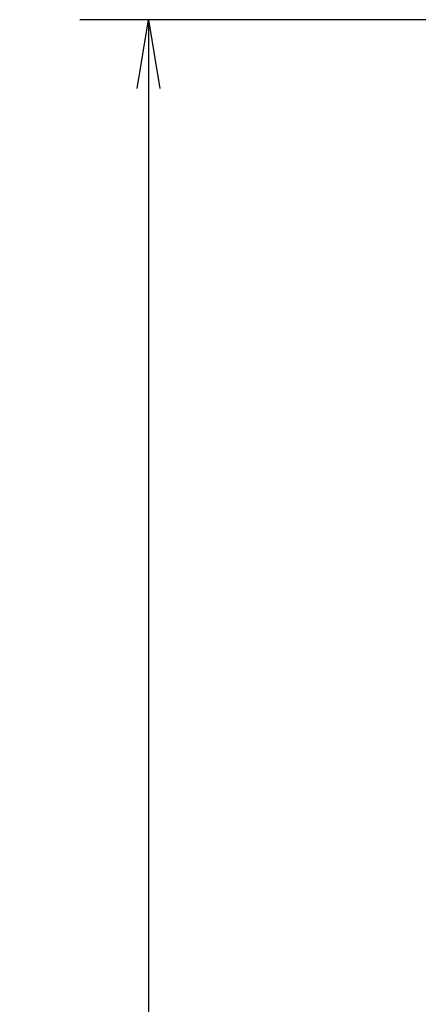
# Model space of a CAD drawing. Extents: x 67 to 1747, y 12 to 1380.
# Drawn here: x 1064 to 1099, y 714 to 800 of the extents above; entities that cross this region are included whole.
import ezdxf

# ---------------------------------------------------------------- set-up
doc = ezdxf.new("R2010")
doc.units = 0
doc.header["$LTSCALE"] = 20
doc.layers.get('0').update_dxf_attribs({"linetype": 'CONTINUOUS'})
doc.layers.add('MAIN0', color=7, linetype='CONTINUOUS')
doc.dimstyles.new('MAIN003', dxfattribs={"dimtxt": 9.3, "dimasz": 6, "dimexe": 6, "dimexo": 2.4, "dimgap": 0.09, "dimtad": 1, "dimdec": 3, "dimtxsty": 'STANDARD', "dimcen": 0.09, "dimaunit": 1, "dimazin": 3, "dimtfac": 0.903226, "dimtdec": 4, "dimtmove": 0, "dimatfit": 3, "dimtvp": 0.553763, "dimtolj": 1, "dimtzin": 0})

# ---------------------------------------------------------------- blocks, each defined once
blk = doc.blocks.new('_OPEN')
at = {"color": 0, "linetype": 'BYBLOCK'}
for p, q in [((-1, 0.166667), (0, 0)), ((0, 0), (-1, -0.166667)), ((0, 0), (-1, 0))]:
    blk.add_line(p, q, dxfattribs=at)
blk = doc.blocks.new('*D66')
at = {"layer": 'MAIN0', "color": 0, "linetype": 'BYBLOCK'}
for p, q in [((1253.569, 799.719), (1069.092, 799.719)), ((1075.092, 793.719), (1075.092, 428.719)), ((1110.569, 422.719), (1069.092, 422.719))]:
    blk.add_line(p, q, dxfattribs=at)
at = {"layer": 'MAIN0', "color": 0, "linetype": 'BYBLOCK', "xscale": 6, "yscale": 6, "zscale": 6}
for p, rotation in [((1075.092, 799.719), 90), ((1075.092, 422.719), 270)]:
    blk.add_blockref('_OPEN', p, dxfattribs=dict(at, rotation=rotation))
at = {"layer": 'MAIN0', "color": 0, "linetype": 'BYBLOCK', "insert": (1069.942, 611.219), "char_height": 9.3, "attachment_point": 5, "rotation": 90}
blk.add_mtext('\\A1;377', dxfattribs=at)

msp = doc.modelspace()

# ---------------------------------------------------------------- dimensions: what is measured, and where the dimension line sits
at = {"layer": 'MAIN0', "color": 3, "linetype": 'CONTINUOUS'}
dim = msp.add_linear_dim(base=(1075.0919, 799.7194), p1=(1112.9694, 422.7194), p2=(1255.9694, 799.7194), angle=90, dimstyle='MAIN003', override={"dimasz": 6, "dimblk1": 'OPEN', "dimblk2": 'OPEN', "dimsah": 1}, dxfattribs=at)
dim.commit()
dim.dimension.update_dxf_attribs({"geometry": '*D66', "text_midpoint": (1074.5919, 611.2194)})

doc.saveas('drawing.dxf')
